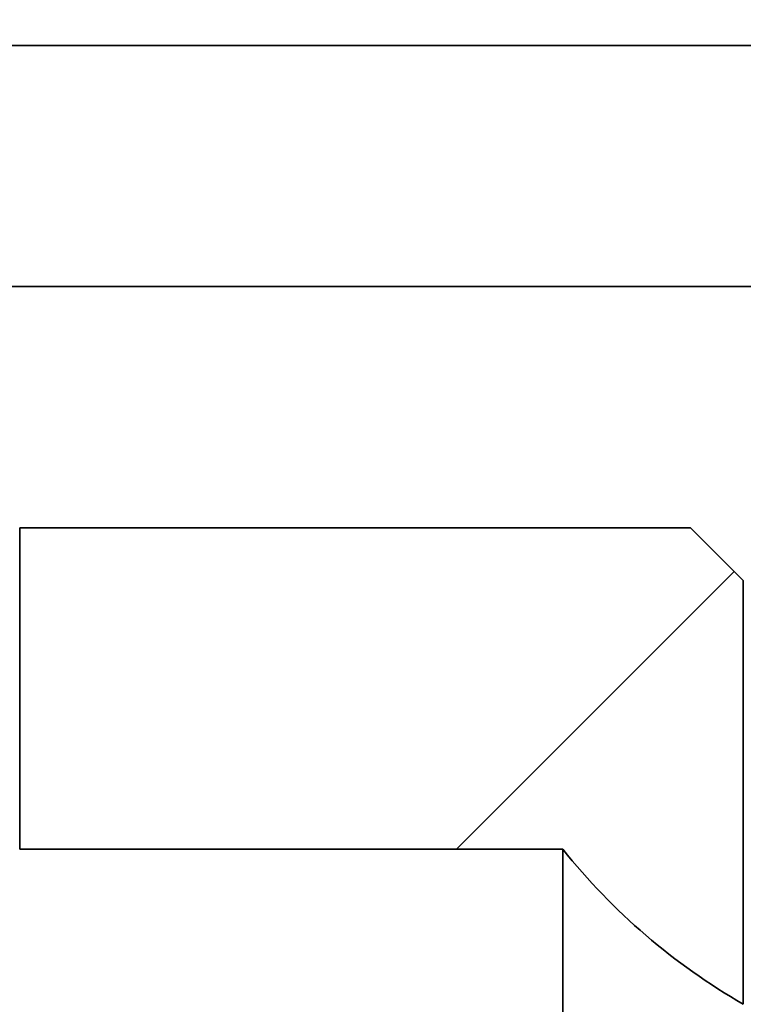
# Model space of a CAD drawing. Extents: x 0 to 420, y 0 to 297.
# Drawn here: x 318 to 320, y 218 to 219 of the extents above; entities that cross this region are included whole.
import ezdxf
from ezdxf.enums import TextEntityAlignment as Align

# ---------------------------------------------------------------- set-up
doc = ezdxf.new("R2010")
doc.units = 0
doc.layers.get('0').update_dxf_attribs({"lineweight": 13})
doc.styles.get("Standard").update_dxf_attribs({"font": 'isocp.shx'})
doc.dimstyles.get("Standard").update_dxf_attribs({"dimtxt": 2.5, "dimasz": 2.5, "dimexe": 1.25, "dimexo": 0.625, "dimtad": 1, "dimcen": 2.5, "dimadec": 0, "dimazin": 0, "dimtfac": 1, "dimtmove": 0, "dimatfit": 0, "dimfxl": 1, "dimarcsym": 0})

# ---------------------------------------------------------------- blocks, each defined once
blk = doc.blocks.new('*D74')
at = {"color": 230, "lineweight": 13}
for p, q in [((307.247068, 207.58144), (307.247068, 266.394317)), ((322.247068, 223.33144), (322.247068, 266.394317))]:
    blk.add_line(p, q, dxfattribs=at)
at = {"color": 230, "lineweight": 13, "ltscale": 0.375}
blk.add_line((307.247068, 264.394315), (322.247068, 264.394315), dxfattribs=at)
at = {"color": 230, "lineweight": 13}
for points in [[(309.178919, 264.911954), (307.247068, 264.394315), (309.178919, 263.87668)], [(320.315216, 263.87668), (322.247068, 264.394315), (320.315216, 264.911954)]]:
    blk.add_lwpolyline(points, dxfattribs=at)
for s, p, p2 in [('50', (312.812197, 265.394318), (316.681938, 265.394318)), ('"', (318.083475, 261.39432), (319.550141, 261.39432)), ('1.97', (309.943993, 261.39432), (318.083475, 261.39432))]:
    blk.add_text(s, height=2, dxfattribs=at).set_placement(p, p2, align=Align.FIT)
blk = doc.blocks.new('*D75')
at = {"color": 230, "lineweight": 13}
for p, q in [((307.247068, 207.58144), (307.247068, 274.441651)), ((346.997067, 218.681441), (346.997067, 274.441651)), ((307.247068, 272.441649), (346.997067, 272.441649))]:
    blk.add_line(p, q, dxfattribs=at)
for points in [[(309.178919, 272.959288), (307.247068, 272.441649), (309.178919, 271.924015)], [(345.065215, 271.924015), (346.997067, 272.441649), (345.065215, 272.959288)]]:
    blk.add_lwpolyline(points, dxfattribs=at)
for s, p, p2 in [('132.5', (321.984892, 273.441652), (332.259243, 273.441652)), ('"', (330.458475, 269.441654), (331.925141, 269.441654)), ('5.22', (322.318994, 269.441654), (330.458475, 269.441654))]:
    blk.add_text(s, height=2, dxfattribs=at).set_placement(p, p2, align=Align.FIT)
blk = doc.blocks.new('*D84')
at = {"color": 230, "lineweight": 13}
for p, q in [((307.247068, 207.58144), (307.247068, 283.122347)), ((369.992067, 198.281441), (369.992067, 283.122347)), ((307.247068, 281.12235), (369.992067, 281.12235))]:
    blk.add_line(p, q, dxfattribs=at)
for points in [[(309.178919, 281.639989), (307.247068, 281.12235), (309.178919, 280.604711)], [(368.060218, 280.604711), (369.992067, 281.12235), (368.060218, 281.639989)]]:
    blk.add_lwpolyline(points, dxfattribs=at)
for s, p, p2 in [('209', (335.617261, 282.122344), (341.621873, 282.122344)), ('"', (341.955974, 278.12235), (343.42264, 278.12235)), ('8.23', (333.816494, 278.12235), (341.955974, 278.12235))]:
    blk.add_text(s, height=2, dxfattribs=at).set_placement(p, p2, align=Align.FIT)
blk = doc.blocks.new('BLOCK67')
at = {"color": 7, "lineweight": 35, "ltscale": 0.2375}
blk.add_line((-4.4991, 56.0003), (-13.9991, 56.0003), dxfattribs=at)
at = {"color": 7, "lineweight": 35, "ltscale": 0.3125}
blk.add_line((-16.9991, 54.5003), (-4.4991, 54.5003), dxfattribs=at)
at = {"color": 7, "lineweight": 35, "ltscale": 0.104289}
blk.add_line((-12.9991, 53.0003), (-8.8276, 53.0003), dxfattribs=at)
at = {"color": 7, "lineweight": 35, "ltscale": 0.05}
blk.add_line((-12.9991, 51.0003), (-12.9991, 53.0003), dxfattribs=at)
at = {"color": 7, "lineweight": 35, "ltscale": 0.011612}
blk.add_line((-8.4991, 52.6719), (-8.8276, 53.0003), dxfattribs=at)
at = {"color": 7, "lineweight": 35, "ltscale": 0.065892}
blk.add_line((-8.4991, 50.0362), (-8.4991, 52.6719), dxfattribs=at)
at = {"color": 7, "lineweight": 35, "ltscale": 0.084438}
blk.add_line((-12.9991, 51.0003), (-9.6216, 51.0003), dxfattribs=at)
at = {"color": 7, "lineweight": 35, "ltscale": 0.047013}
blk.add_line((-9.6216, 49.1198), (-9.6216, 51.0003), dxfattribs=at)
at = {"color": 7, "lineweight": 35}
blk.add_arc((-6.4992, 53.5002), 3.9999, 218.6821, 240.00027, dxfattribs=at)
blk = doc.blocks.new('BLOCK108')
at = {"color": 7, "lineweight": 13, "ltscale": 9.9e-05}
blk.add_line((-12.999139, 52.997494), (-12.99635, 53.000282), dxfattribs=at)
at = {"color": 7, "lineweight": 13, "ltscale": 0.061072}
blk.add_line((-10.282307, 51.000282), (-8.554934, 52.727654), dxfattribs=at)

msp = doc.modelspace()

# ---------------------------------------------------------------- block references
at = {"lineweight": 0, "xscale": 0.3, "yscale": 0.3, "zscale": 0.3}
for name in ['BLOCK67', 'BLOCK108']:
    msp.add_blockref(name, (322.246808, 202.581356), dxfattribs=at)

# ---------------------------------------------------------------- dimensions: what is measured, and where the dimension line sits
at = {"color": 0, "lineweight": 0}
for base, p1, p2, angle, picture, middle in [((307.247068, 281.122347), (369.992068, 196.28144), (307.247068, 205.58144), 179.999046, '*D84', (338.619568, 281.122347)), ((346.997068, 272.441651), (307.247068, 205.58144), (346.997068, 216.68144), 359.998092, '*D75', (327.122068, 272.441651)), ((307.247068, 264.394317), (322.247068, 221.33144), (307.247068, 205.58144), 179.999046, '*D74', (314.747068, 264.394317))]:
    dim = msp.add_linear_dim(base=base, p1=p1, p2=p2, angle=angle, dimstyle='STANDARD', override={"dimlfac": 3.333333}, dxfattribs=at)
    dim.commit()
    dim.dimension.update_dxf_attribs({"geometry": picture, "text_midpoint": middle, "dimtype": 160, "oblique_angle": 89.999523})

doc.saveas('drawing.dxf')
